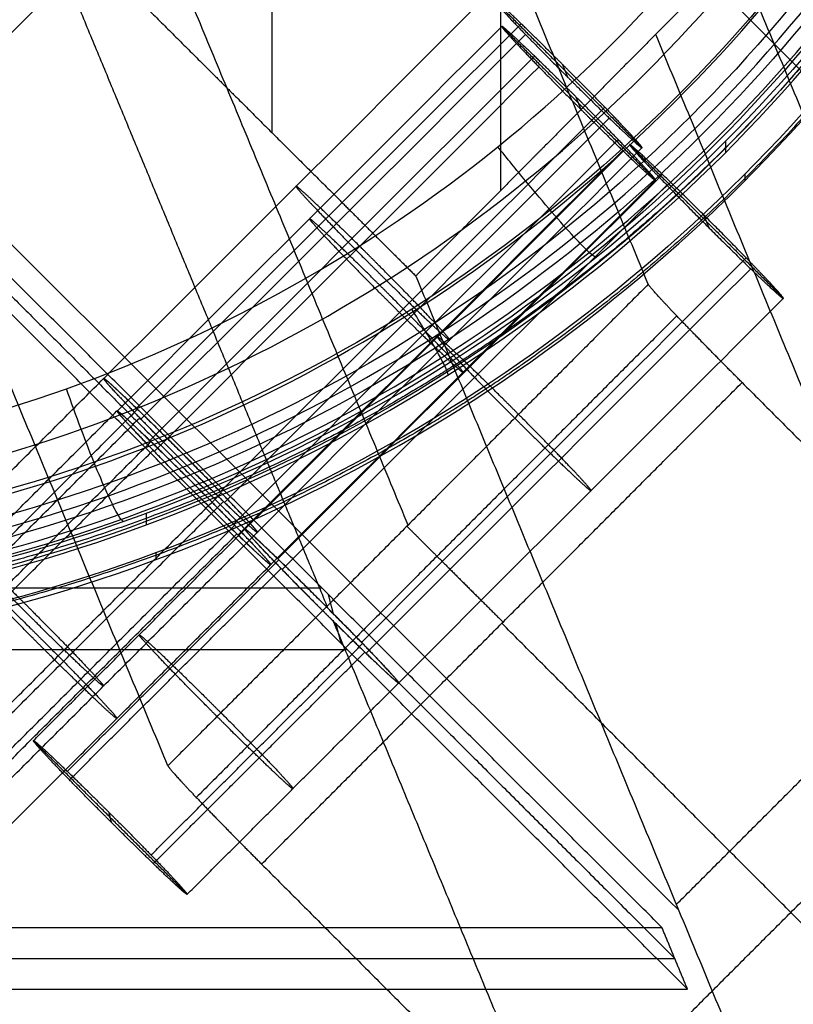
# Model space of a CAD drawing. Units: millimetres. Extents: x -245 to 4438, y -153 to 506.
# Drawn here: x 2707 to 2735, y -25 to 11 of the extents above; entities that cross this region are included whole.
import ezdxf

# ---------------------------------------------------------------- set-up
doc = ezdxf.new("R2010")
doc.units = ezdxf.units.MM
doc.header["$MEASUREMENT"] = 0
doc.layers.add('Výchozí', color=7, linetype='Continuous')

msp = doc.modelspace()

# ---------------------------------------------------------------- linework, layer by layer
at = {"layer": 'Výchozí', "color": 255}
for points, degree, knots in [([(2690.414, -5.792, 26.137), (2696.465, -5.775, 26.623), (2702.597, -4.707, 27.108), (2708.301, -2.677, 27.548), (2714.008, -0.646, 27.988), (2719.444, 2.403, 28.394), (2724.16, 6.216, 28.722), (2728.877, 10.031, 29.049), (2733.003, 14.717, 29.306), (2736.194, 19.886, 29.457), (2739.375, 25.038, 29.607), (2741.714, 30.812, 29.656), (2743.015, 36.728, 29.589), (2743.845, 40.503, 29.546), (2744.278, 44.488, 29.454), (2744.278, 48.352, 29.319)], 3, [0, 0, 0, 0, 0.01821071, 0.01821071, 0.01821071, 0.03643084, 0.03643084, 0.03643084, 0.05465821, 0.05465821, 0.05465821, 0.07282993, 0.07282993, 0.07282993, 0.08442641, 0.08442641, 0.08442641, 0.08442641]), ([(2690.434, -7.345, 25.947), (2696.657, -7.336, 26.444), (2702.967, -6.247, 26.942), (2708.842, -4.168, 27.393), (2714.717, -2.088, 27.845), (2720.318, 1.039, 28.263), (2725.182, 4.96, 28.6), (2730.044, 8.878, 28.937), (2734.301, 13.698, 29.202), (2737.597, 19.02, 29.359), (2740.879, 24.323, 29.514), (2743.296, 30.271, 29.565), (2744.64, 36.369, 29.496), (2745.498, 40.259, 29.452), (2745.945, 44.366, 29.357), (2745.945, 48.348, 29.218)], 3, [0, 0, 0, 0, 0.01825539, 0.01825539, 0.01825539, 0.03651098, 0.03651098, 0.03651098, 0.05475934, 0.05475934, 0.05475934, 0.07293871, 0.07293871, 0.07293871, 0.08453588, 0.08453588, 0.08453588, 0.08453588]), ([(2690.491, -8.763, 25.288), (2696.873, -8.76, 25.79), (2703.345, -7.651, 26.293), (2709.373, -5.525, 26.749), (2715.402, -3.399, 27.205), (2721.152, -0.199, 27.627), (2726.147, 3.817, 27.966), (2731.141, 7.832, 28.306), (2735.516, 12.771, 28.573), (2738.903, 18.23, 28.729), (2742.277, 23.669, 28.884), (2744.762, 29.772, 28.934), (2746.144, 36.03, 28.861), (2747.026, 40.022, 28.815), (2747.487, 44.238, 28.717), (2747.487, 48.326, 28.575)], 3, [0, 0, 0, 0, 0.01825539, 0.01825539, 0.01825539, 0.03651098, 0.03651098, 0.03651098, 0.05475934, 0.05475934, 0.05475934, 0.07293871, 0.07293871, 0.07293871, 0.08453588, 0.08453588, 0.08453588, 0.08453588]), ([(2690.579, -9.907, 24.225), (2697.089, -9.905, 24.726), (2703.691, -8.776, 25.227), (2709.841, -6.61, 25.68), (2715.991, -4.445, 26.133), (2721.858, -1.183, 26.552), (2726.955, 2.91, 26.888), (2732.049, 7.001, 27.223), (2736.513, 12.037, 27.485), (2739.97, 17.602, 27.637), (2743.413, 23.146, 27.788), (2745.949, 29.369, 27.832), (2747.36, 35.75, 27.755), (2748.26, 39.82, 27.706), (2748.73, 44.119, 27.605), (2748.73, 48.287, 27.459)], 3, [0, 0, 0, 0, 0.01825539, 0.01825539, 0.01825539, 0.03651098, 0.03651098, 0.03651098, 0.05475934, 0.05475934, 0.05475934, 0.07293871, 0.07293871, 0.07293871, 0.08453588, 0.08453588, 0.08453588, 0.08453588]), ([(2690.691, -10.665, 22.861), (2697.285, -10.659, 23.357), (2703.971, -9.511, 23.85), (2710.198, -7.314, 24.295), (2716.424, -5.118, 24.741), (2722.362, -1.812, 25.15), (2727.518, 2.333, 25.477), (2732.672, 6.477, 25.804), (2737.187, 11.573, 26.058), (2740.681, 17.204, 26.201), (2744.162, 22.813, 26.344), (2746.726, 29.106, 26.382), (2748.151, 35.559, 26.3), (2749.061, 39.675, 26.248), (2749.535, 44.022, 26.144), (2749.535, 48.236, 25.997)], 3, [0, 0, 0, 0, 0.01825539, 0.01825539, 0.01825539, 0.03651098, 0.03651098, 0.03651098, 0.05475934, 0.05475934, 0.05475934, 0.07293871, 0.07293871, 0.07293871, 0.08453588, 0.08453588, 0.08453588, 0.08453588]), ([(2749.815, 48.178, 24.351), (2749.815, 43.921, 24.5), (2749.348, 39.638, 24.603), (2748.431, 35.479, 24.658), (2746.994, 28.96, 24.745), (2744.473, 22.754, 24.714), (2740.96, 17.079, 24.579), (2737.434, 11.384, 24.442), (2732.987, 6.349, 24.203), (2727.778, 2.148, 23.884), (2722.567, -2.054, 23.565), (2716.709, -5.329, 23.174), (2710.407, -7.564, 22.735), (2704.105, -9.8, 22.297), (2697.498, -10.946, 21.822), (2690.815, -10.963, 21.33)], 3, [0, 0, 0, 0, 0.0127783, 0.0127783, 0.0127783, 0.03280663, 0.03280663, 0.03280663, 0.05290651, 0.05290651, 0.05290651, 0.07301089, 0.07301089, 0.07301089, 0.09311454, 0.09311454, 0.09311454, 0.09311454]), ([(2749.815, 47.879, 15.796), (2749.815, 43.711, 15.941), (2749.446, 39.544, 16.087), (2748.709, 35.419, 16.231), (2746.27, 26.446, 16.544), (2742.123, 18.103, 16.835), (2739.353, 13.779, 16.986), (2732.923, 5.796, 17.265), (2724.936, -0.63, 17.49), (2720.609, -3.398, 17.586), (2712.261, -7.542, 17.731), (2703.283, -9.98, 17.816), (2699.155, -10.716, 17.842), (2694.985, -11.085, 17.855), (2690.815, -11.085, 17.855)], 5, [1.570796, 1.570796, 1.570796, 1.570796, 1.570796, 1.570796, 1.924226, 1.924226, 1.924226, 2.356194, 2.356194, 2.356194, 2.788163, 2.788163, 2.788163, 3.141593, 3.141593, 3.141593, 3.141593, 3.141593, 3.141593]), ([(2690.815, -11.383, 9.299), (2695.245, -11.372, 9.635), (2699.703, -10.854, 9.969), (2704.02, -9.851, 10.287), (2710.509, -8.343, 10.766), (2716.685, -5.755, 11.211), (2722.317, -2.184, 11.594), (2727.92, 1.37, 11.976), (2732.879, 5.831, 12.289), (2737.006, 11.036, 12.507), (2741.121, 16.225, 12.725), (2744.333, 22.058, 12.844), (2746.516, 28.314, 12.847), (2748.7, 34.573, 12.85), (2749.815, 41.14, 12.736), (2749.815, 47.764, 12.504)], 3, [0, 0, 0, 0, 0.01333033, 0.01333033, 0.01333033, 0.0333694, 0.0333694, 0.0333694, 0.05330629, 0.05330629, 0.05330629, 0.07318682, 0.07318682, 0.07318682, 0.0930732, 0.0930732, 0.0930732, 0.0930732]), ([(2750.815, 47.674, 9.925), (2750.815, 40.991, 10.159), (2749.664, 34.211, 10.268), (2747.461, 27.896, 10.249), (2745.259, 21.583, 10.23), (2741.943, 15.561, 10.084), (2737.792, 10.324, 9.837), (2733.629, 5.072, 9.589), (2728.509, 0.464, 9.233), (2722.857, -3.123, 8.816), (2717.175, -6.729, 8.396), (2710.797, -9.403, 7.903), (2704.249, -10.926, 7.39), (2699.892, -11.94, 7.048), (2695.287, -12.475, 6.683), (2690.815, -12.488, 6.326)], 3, [0, 0, 0, 0, 0.02006286, 0.02006286, 0.02006286, 0.04012176, 0.04012176, 0.04012176, 0.06024266, 0.06024266, 0.06024266, 0.08047127, 0.08047127, 0.08047127, 0.0939315, 0.0939315, 0.0939315, 0.0939315]), ([(2750.815, 47.452, 3.57), (2750.815, 43.214, 3.718), (2750.44, 38.975, 3.866), (2749.69, 34.781, 4.012), (2747.209, 25.656, 4.331), (2742.993, 17.171, 4.627), (2740.176, 12.774, 4.781), (2733.637, 4.656, 5.064), (2725.514, -1.879, 5.293), (2721.114, -4.694, 5.391), (2712.624, -8.908, 5.538), (2703.494, -11.387, 5.625), (2699.297, -12.136, 5.651), (2695.056, -12.511, 5.664), (2690.815, -12.511, 5.664)], 5, [1.570796, 1.570796, 1.570796, 1.570796, 1.570796, 1.570796, 1.924226, 1.924226, 1.924226, 2.356194, 2.356194, 2.356194, 2.788163, 2.788163, 2.788163, 3.141593, 3.141593, 3.141593, 3.141593, 3.141593, 3.141593]), ([(2690.815, -12.733, -0.691), (2697.554, -12.714, -0.156), (2704.384, -11.527, 0.382), (2710.739, -9.272, 0.872), (2717.093, -7.016, 1.362), (2723.149, -3.63, 1.818), (2728.403, 0.609, 2.188), (2733.656, 4.847, 2.557), (2738.253, 10.053, 2.849), (2741.809, 15.798, 3.023), (2745.352, 21.522, 3.196), (2747.958, 27.939, 3.256), (2749.408, 34.514, 3.184), (2750.332, 38.708, 3.139), (2750.815, 43.136, 3.037), (2750.815, 47.429, 2.887)], 3, [0, 0, 0, 0, 0.02028284, 0.02028284, 0.02028284, 0.04056567, 0.04056567, 0.04056567, 0.06084357, 0.06084357, 0.06084357, 0.08104539, 0.08104539, 0.08104539, 0.09393013, 0.09393013, 0.09393013, 0.09393013]), ([(2749.687, 47.734, 11.64), (2749.687, 41.186, 11.868), (2748.561, 34.543, 11.982), (2746.405, 28.355, 11.976), (2744.249, 22.169, 11.97), (2741.002, 16.265, 11.845), (2736.937, 11.131, 11.624), (2732.859, 5.981, 11.402), (2727.844, 1.461, 11.078), (2722.304, -2.06, 10.694), (2716.736, -5.599, 10.308), (2710.484, -8.227, 9.85), (2704.062, -9.726, 9.369), (2699.79, -10.724, 9.05), (2695.275, -11.253, 8.707), (2690.888, -11.269, 8.371)], 3, [0, 0, 0, 0, 0.01872765, 0.01872765, 0.01872765, 0.03745174, 0.03745174, 0.03745174, 0.05623144, 0.05623144, 0.05623144, 0.07510883, 0.07510883, 0.07510883, 0.08766634, 0.08766634, 0.08766634, 0.08766634]), ([(2749.315, 47.707, 10.848), (2749.315, 41.209, 11.075), (2748.199, 34.618, 11.186), (2746.06, 28.478, 11.177), (2743.921, 22.339, 11.167), (2740.7, 16.48, 11.038), (2736.667, 11.383, 10.812), (2732.621, 6.27, 10.586), (2727.644, 1.782, 10.257), (2722.146, -1.716, 9.868), (2716.619, -5.231, 9.477), (2710.413, -7.843, 9.015), (2704.037, -9.334, 8.53), (2699.795, -10.327, 8.207), (2695.312, -10.854, 7.861), (2690.955, -10.872, 7.523)], 3, [0, 0, 0, 0, 0.01872765, 0.01872765, 0.01872765, 0.03745174, 0.03745174, 0.03745174, 0.05623144, 0.05623144, 0.05623144, 0.07510883, 0.07510883, 0.07510883, 0.08766634, 0.08766634, 0.08766634, 0.08766634]), ([(2748.731, 47.684, 10.198), (2748.731, 41.259, 10.422), (2747.627, 34.742, 10.53), (2745.511, 28.671, 10.518), (2743.395, 22.601, 10.506), (2740.209, 16.808, 10.373), (2736.219, 11.768, 10.145), (2732.217, 6.714, 9.916), (2727.294, 2.276, 9.584), (2721.856, -1.181, 9.193), (2716.39, -4.657, 8.799), (2710.252, -7.238, 8.335), (2703.945, -8.713, 7.848), (2699.751, -9.693, 7.524), (2695.316, -10.214, 7.178), (2691.008, -10.232, 6.838)], 3, [0, 0, 0, 0, 0.01872765, 0.01872765, 0.01872765, 0.03745174, 0.03745174, 0.03745174, 0.05623144, 0.05623144, 0.05623144, 0.07510883, 0.07510883, 0.07510883, 0.08766634, 0.08766634, 0.08766634, 0.08766634]), ([(2747.984, 47.668, 9.744), (2747.984, 41.332, 9.965), (2746.894, 34.905, 10.07), (2744.805, 28.918, 10.056), (2742.716, 22.933, 10.042), (2739.571, 17.221, 9.909), (2735.633, 12.254, 9.68), (2731.684, 7.272, 9.451), (2726.826, 2.899, 9.12), (2721.462, -0.506, 8.729), (2716.069, -3.93, 8.337), (2710.015, -6.471, 7.874), (2703.797, -7.92, 7.389), (2699.661, -8.885, 7.067), (2695.289, -9.396, 6.722), (2691.042, -9.411, 6.384)], 3, [0, 0, 0, 0, 0.01872765, 0.01872765, 0.01872765, 0.03745174, 0.03745174, 0.03745174, 0.05623144, 0.05623144, 0.05623144, 0.07510883, 0.07510883, 0.07510883, 0.08766634, 0.08766634, 0.08766634, 0.08766634]), ([(2747.138, 47.66, 9.524), (2747.138, 41.421, 9.742), (2746.062, 35.092, 9.845), (2744.002, 29.199, 9.831), (2741.943, 23.305, 9.817), (2738.842, 17.683, 9.685), (2734.962, 12.797, 9.46), (2731.068, 7.894, 9.233), (2726.281, 3.593, 8.906), (2720.999, 0.247, 8.521), (2715.687, -3.118, 8.133), (2709.725, -5.613, 7.676), (2703.606, -7.034, 7.198), (2699.534, -7.979, 6.88), (2695.232, -8.478, 6.539), (2691.053, -8.49, 6.206)], 3, [0, 0, 0, 0, 0.01872844, 0.01872844, 0.01872844, 0.03745898, 0.03745898, 0.03745898, 0.05625395, 0.05625395, 0.05625395, 0.07515485, 0.07515485, 0.07515485, 0.08773075, 0.08773075, 0.08773075, 0.08773075]), ([(2692.904, 29.603, -2.003), (2693.846, 28.664, -1.894), (2694.788, 27.725, -1.785), (2695.73, 26.787, -1.675), (2697.613, 24.91, -1.454), (2699.497, 23.033, -1.231), (2700.438, 22.095, -1.119), (2702.321, 20.218, -0.894), (2704.204, 18.342, -0.667), (2705.146, 17.404, -0.553), (2707.029, 15.528, -0.323), (2708.911, 13.652, -0.092), (2709.853, 12.715, 0.025), (2711.735, 10.839, 0.259), (2713.617, 8.964, 0.495), (2714.558, 8.027, 0.613), (2716.44, 6.152, 0.852), (2718.322, 4.277, 1.092), (2719.263, 3.34, 1.213), (2720.204, 2.403, 1.334), (2721.144, 1.466, 1.456)], 5, [4.79273924, 4.79273924, 4.79273924, 4.79273924, 4.79273924, 4.79273924, 4.7950934, 4.7950934, 4.7950934, 4.79744757, 4.79744757, 4.79744757, 4.79980174, 4.79980174, 4.79980174, 4.8021559, 4.8021559, 4.8021559, 4.80451007, 4.80451007, 4.80451007, 4.80686423, 4.80686423, 4.80686423, 4.80686423, 4.80686423, 4.80686423]), ([(2738.779, 19.237, 2.586), (2738.191, 18.645, 2.546), (2737.604, 18.052, 2.506), (2737.016, 17.46, 2.466), (2735.841, 16.275, 2.387), (2734.666, 15.09, 2.309), (2734.078, 14.498, 2.27), (2732.902, 13.313, 2.192), (2731.727, 12.129, 2.116), (2731.139, 11.536, 2.077), (2729.964, 10.352, 2.002), (2728.788, 9.167, 1.927), (2728.2, 8.574, 1.89), (2727.024, 7.39, 1.816), (2725.848, 6.205, 1.742), (2725.261, 5.613, 1.706), (2724.085, 4.428, 1.634), (2722.909, 3.243, 1.562), (2722.321, 2.651, 1.527), (2721.732, 2.058, 1.491), (2721.144, 1.466, 1.456)], 5, [4.658429413, 4.658429413, 4.658429413, 4.658429413, 4.658429413, 4.658429413, 4.659901021, 4.659901021, 4.659901021, 4.661372629, 4.661372629, 4.661372629, 4.662844237, 4.662844237, 4.662844237, 4.664315845, 4.664315845, 4.664315845, 4.665787453, 4.665787453, 4.665787453, 4.667259062, 4.667259062, 4.667259062, 4.667259062, 4.667259062, 4.667259062]), ([(2729.463, 6.186, -435.484), (2729.443, 6.233, -434.69), (2729.283, 6.42, -433.907), (2728.985, 6.743, -433.202), (2728.1, 7.671, -431.984), (2726.879, 8.908, -431.565), (2726.189, 9.596, -431.624), (2724.994, 10.771, -432.245), (2724.172, 11.545, -433.608), (2723.91, 11.781, -434.36), (2723.79, 11.873, -435.166), (2723.809, 11.826, -435.96)], 5, [0, 0, 0, 0, 0, 0, 0.994838, 0.994838, 0.994838, 2.146755, 2.146755, 2.146755, 3.141593, 3.141593, 3.141593, 3.141593, 3.141593, 3.141593]), ([(2723.809, 11.826, -435.96), (2723.829, 11.779, -436.755), (2723.988, 11.592, -437.537), (2724.286, 11.269, -438.242), (2725.172, 10.34, -439.461), (2726.393, 9.104, -439.879), (2727.083, 8.415, -439.821), (2728.278, 7.241, -439.199), (2729.1, 6.466, -437.836), (2729.362, 6.23, -437.084), (2729.482, 6.138, -436.278), (2729.463, 6.186, -435.484)], 5, [3.141593, 3.141593, 3.141593, 3.141593, 3.141593, 3.141593, 4.13643, 4.13643, 4.13643, 5.288348, 5.288348, 5.288348, 6.283185, 6.283185, 6.283185, 6.283185, 6.283185, 6.283185]), ([(2729.956, 4.995, -455.445), (2729.936, 5.045, -454.609), (2729.76, 5.249, -453.786), (2729.431, 5.604, -453.053), (2728.53, 6.545, -451.912), (2727.339, 7.75, -451.554), (2726.718, 8.369, -451.606), (2725.549, 9.52, -452.163), (2724.708, 10.316, -453.451), (2724.416, 10.58, -454.237), (2724.282, 10.685, -455.086), (2724.303, 10.635, -455.922)], 5, [0, 0, 0, 0, 0, 0, 1.047198, 1.047198, 1.047198, 2.094395, 2.094395, 2.094395, 3.141593, 3.141593, 3.141593, 3.141593, 3.141593, 3.141593]), ([(2724.303, 10.635, -455.922), (2724.322, 10.588, -456.716), (2724.482, 10.401, -457.498), (2724.78, 10.078, -458.203), (2725.666, 9.149, -459.422), (2726.886, 7.913, -459.84), (2727.577, 7.224, -459.782), (2728.772, 6.05, -459.16), (2729.594, 5.275, -457.798), (2729.856, 5.039, -457.046), (2729.976, 4.947, -456.24), (2729.956, 4.995, -455.445)], 5, [3.141593, 3.141593, 3.141593, 3.141593, 3.141593, 3.141593, 4.13643, 4.13643, 4.13643, 5.288348, 5.288348, 5.288348, 6.283185, 6.283185, 6.283185, 6.283185, 6.283185, 6.283185]), ([(2727.778, 2.148, 23.884), (2727.746, 2.141, 24.427), (2727.658, 2.204, 24.968), (2727.518, 2.333, 25.477), (2727.378, 2.462, 25.987), (2727.187, 2.658, 26.465), (2726.955, 2.91, 26.888), (2726.722, 3.162, 27.31), (2726.448, 3.469, 27.676), (2726.147, 3.817, 27.966), (2725.847, 4.165, 28.257), (2725.519, 4.553, 28.472), (2725.182, 4.96, 28.6), (2724.845, 5.367, 28.728), (2724.498, 5.793, 28.77), (2724.16, 6.216, 28.722)], 3, [0.0000018, 0.0000018, 0.0000018, 0.0000018, 0.2, 0.2, 0.2, 0.4, 0.4, 0.4, 0.6, 0.6, 0.6, 0.8, 0.8, 0.8, 1, 1, 1, 1]), ([(2734.659, 0.648, -445.17), (2734.628, 0.723, -443.916), (2734.25, 1.144, -442.689), (2733.522, 1.904, -441.758), (2731.722, 3.735, -440.925), (2729.969, 5.449, -442.057), (2729.291, 6.091, -443.107), (2728.975, 6.362, -444.392), (2729.006, 6.288, -445.646)], 5, [0, 0, 0, 0, 0, 0, 1.570796, 1.570796, 1.570796, 3.141593, 3.141593, 3.141593, 3.141593, 3.141593, 3.141593]), ([(2729.006, 6.288, -445.646), (2729.037, 6.213, -446.9), (2729.415, 5.792, -448.127), (2730.143, 5.031, -449.058), (2731.943, 3.2, -449.891), (2733.695, 1.487, -448.759), (2734.374, 0.844, -447.709), (2734.69, 0.573, -446.423), (2734.659, 0.648, -445.17)], 5, [3.141593, 3.141593, 3.141593, 3.141593, 3.141593, 3.141593, 4.712389, 4.712389, 4.712389, 6.283185, 6.283185, 6.283185, 6.283185, 6.283185, 6.283185]), ([(2722.392, -0.881, -435.237), (2722.372, -0.834, -434.443), (2722.212, -0.647, -433.661), (2721.914, -0.324, -432.956), (2721.029, 0.605, -431.737), (2719.808, 1.841, -431.319), (2719.118, 2.53, -431.377), (2717.922, 3.704, -431.999), (2717.101, 4.478, -433.361), (2716.839, 4.714, -434.113), (2716.718, 4.807, -434.919), (2716.738, 4.759, -435.714)], 5, [0, 0, 0, 0, 0, 0, 0.994838, 0.994838, 0.994838, 2.146755, 2.146755, 2.146755, 3.141593, 3.141593, 3.141593, 3.141593, 3.141593, 3.141593]), ([(2716.738, 4.759, -435.714), (2716.758, 4.712, -436.508), (2716.917, 4.525, -437.29), (2717.215, 4.202, -437.995), (2718.101, 3.273, -439.214), (2719.322, 2.037, -439.632), (2720.012, 1.348, -439.574), (2721.207, 0.174, -438.952), (2722.029, -0.6, -437.59), (2722.291, -0.836, -436.837), (2722.411, -0.928, -436.031), (2722.392, -0.881, -435.237)], 5, [3.141593, 3.141593, 3.141593, 3.141593, 3.141593, 3.141593, 4.13643, 4.13643, 4.13643, 5.288348, 5.288348, 5.288348, 6.283185, 6.283185, 6.283185, 6.283185, 6.283185, 6.283185]), ([(2722.885, -2.072, -455.199), (2722.866, -2.025, -454.404), (2722.706, -1.838, -453.622), (2722.408, -1.515, -452.917), (2721.522, -0.586, -451.698), (2720.302, 0.65, -451.28), (2719.611, 1.339, -451.338), (2718.416, 2.513, -451.96), (2717.594, 3.287, -453.323), (2717.332, 3.523, -454.075), (2717.212, 3.616, -454.881), (2717.232, 3.568, -455.675)], 5, [0, 0, 0, 0, 0, 0, 0.994838, 0.994838, 0.994838, 2.146755, 2.146755, 2.146755, 3.141592, 3.141592, 3.141592, 3.141592, 3.141592, 3.141592]), ([(2717.232, 3.568, -455.675), (2717.251, 3.521, -456.469), (2717.411, 3.334, -457.252), (2717.709, 3.011, -457.957), (2718.594, 2.082, -459.175), (2719.815, 0.846, -459.593), (2720.506, 0.157, -459.535), (2721.701, -1.017, -458.914), (2722.523, -1.791, -457.551), (2722.785, -2.027, -456.799), (2722.905, -2.119, -455.993), (2722.885, -2.072, -455.199)], 5, [3.141593, 3.141593, 3.141593, 3.141593, 3.141593, 3.141593, 4.13643, 4.13643, 4.13643, 5.288348, 5.288348, 5.288348, 6.283185, 6.283185, 6.283185, 6.283185, 6.283185, 6.283185]), ([(2722.317, -2.184, 11.594), (2722.337, -2.181, 11.291), (2722.333, -2.139, 10.986), (2722.304, -2.06, 10.694), (2722.275, -1.981, 10.402), (2722.222, -1.864, 10.122), (2722.146, -1.716, 9.868), (2722.07, -1.567, 9.614), (2721.972, -1.386, 9.386), (2721.856, -1.181, 9.193), (2721.74, -0.977, 9), (2721.607, -0.748, 8.843), (2721.462, -0.506, 8.729), (2721.317, -0.265, 8.616), (2721.16, -0.01, 8.545), (2720.999, 0.247, 8.521)], 3, [0.0000002, 0.0000002, 0.0000002, 0.0000002, 0.2, 0.2, 0.2, 0.4, 0.4, 0.4, 0.6, 0.6, 0.6, 0.8, 0.8, 0.8, 0.9999998, 0.9999998, 0.9999998, 0.9999998]), ([(2727.588, -6.419, -444.923), (2727.568, -6.372, -444.129), (2727.409, -6.185, -443.346), (2727.111, -5.862, -442.641), (2726.225, -4.933, -441.423), (2725.004, -3.697, -441.005), (2724.314, -3.008, -441.063), (2723.119, -1.834, -441.684), (2722.297, -1.059, -443.047), (2722.035, -0.824, -443.799), (2721.915, -0.731, -444.605), (2721.935, -0.779, -445.399)], 5, [0, 0, 0, 0, 0, 0, 0.994838, 0.994838, 0.994838, 2.146755, 2.146755, 2.146755, 3.141593, 3.141593, 3.141593, 3.141593, 3.141593, 3.141593]), ([(2721.935, -0.779, -445.399), (2721.954, -0.826, -446.194), (2722.114, -1.013, -446.976), (2722.412, -1.336, -447.681), (2723.297, -2.265, -448.9), (2724.518, -3.501, -449.318), (2725.209, -4.19, -449.26), (2726.404, -5.364, -448.638), (2727.226, -6.138, -447.275), (2727.488, -6.374, -446.523), (2727.608, -6.466, -445.717), (2727.588, -6.419, -444.923)], 5, [3.141593, 3.141593, 3.141593, 3.141593, 3.141593, 3.141593, 4.13643, 4.13643, 4.13643, 5.288348, 5.288348, 5.288348, 6.283185, 6.283185, 6.283185, 6.283185, 6.283185, 6.283185]), ([(2709.666, -2.304, -435.397), (2709.651, -2.245, -434.142), (2709.982, -2.532, -432.864), (2710.673, -3.187, -431.831), (2712.438, -4.916, -430.742), (2714.228, -6.737, -431.619), (2714.943, -7.486, -432.569), (2715.306, -7.892, -433.805), (2715.322, -7.952, -435.06)], 5, [0, 0, 0, 0, 0, 0, 1.570796, 1.570796, 1.570796, 3.141593, 3.141593, 3.141593, 3.141593, 3.141593, 3.141593]), ([(2715.32, -7.948, -434.99), (2715.301, -7.9, -434.196), (2715.141, -7.714, -433.414), (2714.843, -7.391, -432.709), (2713.958, -6.462, -431.49), (2712.737, -5.226, -431.072), (2712.047, -4.537, -431.13), (2710.851, -3.363, -431.752), (2710.03, -2.588, -433.114), (2709.768, -2.352, -433.866), (2709.647, -2.26, -434.673), (2709.667, -2.308, -435.467)], 5, [-3.141593, -3.141593, -3.141593, -3.141593, -3.141593, -3.141593, -2.146755, -2.146755, -2.146755, -0.994838, -0.994838, -0.994838, 0, 0, 0, 0, 0, 0]), ([(2715.322, -7.952, -435.06), (2715.337, -8.011, -436.315), (2715.005, -7.724, -437.593), (2714.314, -7.068, -438.626), (2712.549, -5.34, -439.715), (2710.76, -3.519, -438.838), (2710.044, -2.77, -437.888), (2709.682, -2.364, -436.652), (2709.666, -2.304, -435.397)], 5, [3.141593, 3.141593, 3.141593, 3.141593, 3.141593, 3.141593, 4.712389, 4.712389, 4.712389, 6.283185, 6.283185, 6.283185, 6.283185, 6.283185, 6.283185]), ([(2709.667, -2.308, -435.467), (2709.687, -2.355, -436.261), (2709.846, -2.542, -437.043), (2710.144, -2.865, -437.748), (2711.03, -3.793, -438.967), (2712.251, -5.03, -439.385), (2712.941, -5.718, -439.327), (2714.136, -6.893, -438.705), (2714.958, -7.667, -437.343), (2715.22, -7.903, -436.591), (2715.34, -7.995, -435.785), (2715.32, -7.948, -434.99)], 5, [-6.283185, -6.283185, -6.283185, -6.283185, -6.283185, -6.283185, -5.288348, -5.288348, -5.288348, -4.13643, -4.13643, -4.13643, -3.141593, -3.141593, -3.141593, -3.141593, -3.141593, -3.141593]), ([(2710.407, -7.564, 22.735), (2710.364, -7.561, 23.267), (2710.293, -7.476, 23.796), (2710.198, -7.314, 24.295), (2710.102, -7.152, 24.794), (2709.981, -6.914, 25.264), (2709.841, -6.61, 25.68), (2709.701, -6.307, 26.096), (2709.543, -5.939, 26.458), (2709.373, -5.525, 26.749), (2709.204, -5.111, 27.039), (2709.024, -4.651, 27.258), (2708.842, -4.168, 27.393), (2708.66, -3.685, 27.529), (2708.477, -3.18, 27.581), (2708.301, -2.677, 27.548)], 3, [0.0000005, 0.0000005, 0.0000005, 0.0000005, 0.2, 0.2, 0.2, 0.4, 0.4, 0.4, 0.6, 0.6, 0.6, 0.8, 0.8, 0.8, 0.9999999, 0.9999999, 0.9999999, 0.9999999]), ([(2715.814, -9.139, -454.952), (2715.793, -9.089, -454.116), (2715.618, -8.885, -453.293), (2715.289, -8.529, -452.56), (2714.388, -7.588, -451.418), (2713.196, -6.384, -451.06), (2712.575, -5.764, -451.113), (2711.406, -4.614, -451.669), (2710.566, -3.818, -452.958), (2710.274, -3.553, -453.743), (2710.14, -3.449, -454.592), (2710.161, -3.499, -455.428)], 5, [0, 0, 0, 0, 0, 0, 1.047198, 1.047198, 1.047198, 2.094395, 2.094395, 2.094395, 3.141593, 3.141593, 3.141593, 3.141593, 3.141593, 3.141593]), ([(2710.159, -3.495, -455.359), (2710.149, -3.455, -454.522), (2710.294, -3.57, -453.676), (2710.595, -3.845, -452.897), (2711.451, -4.657, -451.629), (2712.626, -5.814, -451.101), (2713.247, -6.435, -451.064), (2714.434, -7.635, -451.452), (2715.32, -8.563, -452.616), (2715.64, -8.909, -453.357), (2715.805, -9.103, -454.185), (2715.815, -9.143, -455.022)], 5, [0, 0, 0, 0, 0, 0, 1.047198, 1.047198, 1.047198, 2.094395, 2.094395, 2.094395, 3.141593, 3.141593, 3.141593, 3.141593, 3.141593, 3.141593]), ([(2715.815, -9.143, -455.022), (2715.825, -9.18, -455.816), (2715.695, -9.078, -456.62), (2715.424, -8.833, -457.366), (2714.586, -8.041, -458.708), (2713.384, -6.859, -459.301), (2712.693, -6.169, -459.342), (2711.478, -4.938, -458.893), (2710.608, -4.024, -457.653), (2710.319, -3.71, -456.94), (2710.169, -3.532, -456.153), (2710.159, -3.495, -455.358)], 5, [-6.283185, -6.283185, -6.283185, -6.283185, -6.283185, -6.283185, -5.288348, -5.288348, -5.288348, -4.13643, -4.13643, -4.13643, -3.141593, -3.141593, -3.141593, -3.141593, -3.141593, -3.141593]), ([(2710.161, -3.499, -455.428), (2710.18, -3.546, -456.222), (2710.34, -3.733, -457.005), (2710.638, -4.056, -457.71), (2711.523, -4.984, -458.929), (2712.744, -6.221, -459.347), (2713.435, -6.909, -459.289), (2714.63, -8.084, -458.667), (2715.452, -8.858, -457.304), (2715.714, -9.094, -456.552), (2715.834, -9.186, -455.746), (2715.814, -9.139, -454.952)], 5, [-6.283185, -6.283185, -6.283185, -6.283185, -6.283185, -6.283185, -5.288348, -5.288348, -5.288348, -4.13643, -4.13643, -4.13643, -3.141593, -3.141593, -3.141593, -3.141593, -3.141593, -3.141593]), ([(2704.009, -7.957, -435.2), (2703.999, -7.92, -434.405), (2704.129, -8.022, -433.601), (2704.4, -8.267, -432.856), (2705.238, -9.059, -431.513), (2706.441, -10.241, -430.92), (2707.131, -10.931, -430.879), (2708.346, -12.162, -431.328), (2709.216, -13.076, -432.569), (2709.505, -13.39, -433.281), (2709.655, -13.567, -434.068), (2709.665, -13.605, -434.863)], 5, [0, 0, 0, 0, 0, 0, 0.994838, 0.994838, 0.994838, 2.146755, 2.146755, 2.146755, 3.141593, 3.141593, 3.141593, 3.141593, 3.141593, 3.141593]), ([(2709.665, -13.605, -434.863), (2709.675, -13.643, -435.658), (2709.545, -13.54, -436.461), (2709.274, -13.295, -437.207), (2708.435, -12.504, -438.549), (2707.233, -11.321, -439.142), (2706.543, -10.632, -439.183), (2705.328, -9.4, -438.735), (2704.458, -8.486, -437.494), (2704.168, -8.172, -436.781), (2704.019, -7.995, -435.995), (2704.009, -7.957, -435.2)], 5, [3.141593, 3.141593, 3.141593, 3.141593, 3.141593, 3.141593, 4.13643, 4.13643, 4.13643, 5.288348, 5.288348, 5.288348, 6.283185, 6.283185, 6.283185, 6.283185, 6.283185, 6.283185]), ([(2720.517, -13.486, -444.676), (2720.486, -13.411, -443.423), (2720.108, -12.99, -442.196), (2719.38, -12.229, -441.264), (2717.579, -10.398, -440.431), (2715.827, -8.685, -441.564), (2715.149, -8.042, -442.614), (2714.833, -7.771, -443.899), (2714.864, -7.846, -445.153)], 5, [0, 0, 0, 0, 0, 0, 1.570796, 1.570796, 1.570796, 3.141593, 3.141593, 3.141593, 3.141593, 3.141593, 3.141593]), ([(2714.862, -7.842, -445.083), (2714.852, -7.802, -444.246), (2714.997, -7.917, -443.4), (2715.298, -8.192, -442.622), (2716.154, -9.004, -441.354), (2717.329, -10.161, -440.826), (2717.95, -10.782, -440.789), (2719.137, -11.982, -441.176), (2720.023, -12.91, -442.34), (2720.343, -13.256, -443.082), (2720.508, -13.45, -443.909), (2720.518, -13.49, -444.746)], 5, [0, 0, 0, 0, 0, 0, 1.047198, 1.047198, 1.047198, 2.094395, 2.094395, 2.094395, 3.141593, 3.141593, 3.141593, 3.141593, 3.141593, 3.141593]), ([(2720.518, -13.49, -444.746), (2720.528, -13.527, -445.541), (2720.398, -13.425, -446.344), (2720.127, -13.18, -447.09), (2719.289, -12.388, -448.433), (2718.087, -11.206, -449.025), (2717.396, -10.516, -449.066), (2716.181, -9.285, -448.618), (2715.311, -8.371, -447.377), (2715.022, -8.057, -446.664), (2714.872, -7.879, -445.878), (2714.862, -7.842, -445.083)], 5, [-6.283185, -6.283185, -6.283185, -6.283185, -6.283185, -6.283185, -5.288348, -5.288348, -5.288348, -4.13643, -4.13643, -4.13643, -3.141593, -3.141593, -3.141593, -3.141593, -3.141593, -3.141593]), ([(2714.864, -7.846, -445.153), (2714.884, -7.896, -445.989), (2715.06, -8.1, -446.812), (2715.389, -8.455, -447.545), (2716.29, -9.396, -448.686), (2717.481, -10.601, -449.044), (2718.102, -11.22, -448.992), (2719.271, -12.371, -448.435), (2720.112, -13.167, -447.147), (2720.404, -13.431, -446.361), (2720.538, -13.536, -445.512), (2720.517, -13.486, -444.676)], 5, [3.141593, 3.141593, 3.141593, 3.141593, 3.141593, 3.141593, 4.18879, 4.18879, 4.18879, 5.235988, 5.235988, 5.235988, 6.283185, 6.283185, 6.283185, 6.283185, 6.283185, 6.283185]), ([(2720.816, -7.732, -775.371), (2720.848, -7.764, -776.125), (2720.981, -7.896, -776.871), (2721.213, -8.128, -777.572), (2721.853, -8.767, -778.816), (2722.77, -9.682, -779.645), (2723.28, -10.19, -779.93), (2723.815, -10.724, -780.073), (2724.35, -11.257, -780.073)], 5, [1.570796, 1.570796, 1.570796, 1.570796, 1.570796, 1.570796, 2.326406, 2.326406, 2.326406, 3.082017, 3.082017, 3.082017, 3.082017, 3.082017, 3.082017]), ([(2704.503, -9.148, -455.161), (2704.493, -9.111, -454.366), (2704.623, -9.213, -453.563), (2704.894, -9.458, -452.817), (2705.732, -10.25, -451.474), (2706.934, -11.432, -450.882), (2707.625, -12.122, -450.841), (2708.84, -13.353, -451.289), (2709.71, -14.267, -452.53), (2709.999, -14.581, -453.243), (2710.149, -14.758, -454.029), (2710.159, -14.796, -454.824)], 5, [0, 0, 0, 0, 0, 0, 0.994838, 0.994838, 0.994838, 2.146755, 2.146755, 2.146755, 3.141592, 3.141592, 3.141592, 3.141592, 3.141592, 3.141592]), ([(2710.159, -14.796, -454.824), (2710.168, -14.834, -455.619), (2710.038, -14.731, -456.422), (2709.767, -14.486, -457.168), (2708.929, -13.695, -458.511), (2707.727, -12.512, -459.103), (2707.036, -11.823, -459.144), (2705.821, -10.591, -458.696), (2704.951, -9.677, -457.455), (2704.662, -9.363, -456.743), (2704.512, -9.186, -455.956), (2704.503, -9.148, -455.161)], 5, [3.141593, 3.141593, 3.141593, 3.141593, 3.141593, 3.141593, 4.13643, 4.13643, 4.13643, 5.288348, 5.288348, 5.288348, 6.283185, 6.283185, 6.283185, 6.283185, 6.283185, 6.283185]), ([(2710.973, -11.729, -444.947), (2710.963, -11.691, -444.152), (2711.094, -11.793, -443.349), (2711.365, -12.038, -442.603), (2712.203, -12.83, -441.26), (2713.405, -14.012, -440.668), (2714.095, -14.702, -440.627), (2715.311, -15.933, -441.075), (2716.181, -16.847, -442.316), (2716.47, -17.161, -443.029), (2716.619, -17.339, -443.815), (2716.629, -17.376, -444.61)], 5, [0, 0, 0, 0, 0, 0, 0.994838, 0.994838, 0.994838, 2.146755, 2.146755, 2.146755, 3.141592, 3.141592, 3.141592, 3.141592, 3.141592, 3.141592]), ([(2716.629, -17.376, -444.61), (2716.639, -17.414, -445.405), (2716.509, -17.312, -446.208), (2716.238, -17.066, -446.954), (2715.4, -16.275, -448.297), (2714.198, -15.093, -448.889), (2713.507, -14.403, -448.93), (2712.292, -13.172, -448.482), (2711.422, -12.258, -447.241), (2711.133, -11.943, -446.529), (2710.983, -11.766, -445.742), (2710.973, -11.729, -444.947)], 5, [3.141593, 3.141593, 3.141593, 3.141593, 3.141593, 3.141593, 4.13643, 4.13643, 4.13643, 5.288348, 5.288348, 5.288348, 6.283185, 6.283185, 6.283185, 6.283185, 6.283185, 6.283185]), ([(2707.084, -15.615, -444.811), (2707.074, -15.576, -443.975), (2707.218, -15.691, -443.129), (2707.52, -15.965, -442.35), (2708.376, -16.777, -441.082), (2709.551, -17.935, -440.554), (2710.172, -18.555, -440.517), (2711.359, -19.756, -440.905), (2712.244, -20.683, -442.069), (2712.565, -21.029, -442.81), (2712.73, -21.223, -443.638), (2712.74, -21.263, -444.474)], 5, [0, 0, 0, 0, 0, 0, 1.047198, 1.047198, 1.047198, 2.094395, 2.094395, 2.094395, 3.141593, 3.141593, 3.141593, 3.141593, 3.141593, 3.141593]), ([(2712.74, -21.263, -444.474), (2712.75, -21.301, -445.269), (2712.62, -21.198, -446.073), (2712.349, -20.953, -446.819), (2711.511, -20.161, -448.161), (2710.308, -18.979, -448.754), (2709.618, -18.29, -448.795), (2708.403, -17.058, -448.346), (2707.533, -16.144, -447.105), (2707.244, -15.83, -446.393), (2707.094, -15.653, -445.606), (2707.084, -15.615, -444.811)], 5, [3.141593, 3.141593, 3.141593, 3.141593, 3.141593, 3.141593, 4.13643, 4.13643, 4.13643, 5.288348, 5.288348, 5.288348, 6.283185, 6.283185, 6.283185, 6.283185, 6.283185, 6.283185])]:
    msp.add_open_spline(points, degree=degree, knots=knots, dxfattribs=at)
for points, degree in [([(2729.691, 1.163, -775.371), (2720.118, 24.261, -388.247), (2710.545, 47.359, -1.123)], 2), ([(2715.854, 42.07, -0.456), (2715.854, 24.403, 0.161), (2715.854, 6.736, 0.778)], 2), ([(2720.86, -7.689, -775.371), (2711.893, 13.946, -412.77), (2702.926, 35.581, -50.169)], 2), ([(2724.263, 33.694, 0.629), (2724.263, 19.15, 1.137), (2724.263, 4.607, 1.645)], 2), ([(2743.97, -13.289, -780.073), (2734.317, 10.003, -389.696), (2724.663, 33.295, 0.682)], 2), ([(2712.029, -16.54, -775.371), (2702.466, 6.531, -388.687), (2692.904, 29.603, -2.003)], 2), ([(2702.448, 6.576, -387.938), (2711.287, 15.409, -388.247), (2720.126, 24.243, -388.555)], 2), ([(2720.185, 24.098, -390.972), (2734.319, 9.998, -389.781), (2748.452, -4.103, -388.59)], 2), ([(2717.921, -10.757, -440.922), (2712.473, 2.387, -220.623), (2707.025, 15.531, -0.323)], 2), ([(2723.809, 11.826, -435.96), (2716.738, 4.759, -435.714), (2709.667, -2.308, -435.467)], 2), ([(2723.809, 11.826, -435.96), (2726.636, 9.006, -435.722), (2729.463, 6.186, -435.484)], 2), ([(2724.303, 10.635, -455.922), (2717.232, 3.568, -455.675), (2710.161, -3.499, -455.428)], 2), ([(2725.014, 10.741, -432.504), (2717.943, 3.675, -432.257), (2710.871, -3.392, -432.011)], 2), ([(2724.303, 10.635, -455.922), (2727.13, 7.815, -455.684), (2729.956, 4.995, -455.445)], 2), ([(2725.179, 10.342, -439.2), (2718.108, 3.275, -438.953), (2711.037, -3.792, -438.706)], 2), ([(2749.171, -35.996, -774.775), (2739.567, -12.823, -386.387), (2729.962, 10.35, 2.002)], 2), ([(2725.507, 9.55, -452.466), (2718.436, 2.484, -452.219), (2711.365, -4.583, -451.972)], 2), ([(2725.673, 9.151, -459.161), (2718.602, 2.084, -458.914), (2711.531, -4.983, -458.667)], 2), ([(2726.735, 8.768, -439.714), (2726.636, 9.006, -435.722), (2726.537, 9.244, -431.73)], 2), ([(2727.228, 7.577, -459.675), (2727.13, 7.815, -455.684), (2727.031, 8.053, -451.692)], 2), ([(2728.093, 7.67, -432.245), (2721.022, 0.603, -431.998), (2713.951, -6.464, -431.751)], 2), ([(2728.258, 7.27, -438.94), (2721.187, 0.203, -438.693), (2714.116, -6.863, -438.447)], 2), ([(2702.537, 6.361, -391.537), (2716.67, -7.74, -390.346), (2730.804, -21.84, -389.155)], 2), ([(2728.586, 6.479, -452.206), (2721.515, -0.588, -451.959), (2714.444, -7.655, -451.713)], 2), ([(2729.006, 6.288, -445.646), (2721.935, -0.779, -445.399), (2714.864, -7.846, -445.153)], 2), ([(2729.463, 6.186, -435.484), (2722.392, -0.881, -435.237), (2715.32, -7.948, -434.99)], 2), ([(2729.006, 6.288, -445.646), (2731.832, 3.468, -445.408), (2734.659, 0.648, -445.17)], 2), ([(2732.534, 6.427, 24.165), (2732.534, 6.219, 18.209), (2732.534, 6.011, 12.254)], 2), ([(2728.752, 6.079, -458.902), (2721.681, -0.988, -458.655), (2714.61, -8.054, -458.408)], 2), ([(2730.21, 5.204, -442.19), (2723.139, -1.863, -441.943), (2716.068, -8.93, -441.696)], 2), ([(2733.241, 5.209, 9.549), (2733.241, 5.086, 6.034), (2733.241, 4.963, 2.518)], 2), ([(2729.956, 4.995, -455.445), (2722.885, -2.072, -455.199), (2715.814, -9.139, -454.952)], 2), ([(2730.376, 4.804, -448.885), (2723.305, -2.263, -448.639), (2716.234, -9.329, -448.392)], 2), ([(2731.931, 3.23, -449.4), (2731.832, 3.468, -445.408), (2731.734, 3.706, -441.416)], 2), ([(2730.193, -22.486, -425.172), (2717.697, -10.009, -425.917), (2705.2, 2.469, -426.661)], 2), ([(2733.289, 2.132, -441.931), (2726.218, -4.935, -441.684), (2719.147, -12.002, -441.437)], 2), ([(2733.455, 1.732, -448.626), (2726.384, -5.335, -448.379), (2719.313, -12.401, -448.132)], 2), ([(2721.144, 1.466, 1.456), (2730.742, -21.691, -386.66), (2740.34, -44.848, -774.775)], 2), ([(2705.669, 1.338, -445.628), (2710.266, -3.252, -445.354), (2714.862, -7.842, -445.08)], 2), ([(2729.691, 1.163, -775.371), (2720.86, -7.689, -775.371), (2712.029, -16.54, -775.371)], 2), ([(2733.137, -2.449, -780.073), (2732.069, -1.381, -780.073), (2731.01, -0.301, -779.504), (2730.168, 0.582, -778.355), (2729.729, 1.073, -776.879), (2729.691, 1.163, -775.371)], 5), ([(2734.659, 0.648, -445.17), (2727.588, -6.419, -444.923), (2720.517, -13.486, -444.676)], 2), ([(2731.131, -24.75, -463.105), (2718.635, -12.272, -463.849), (2706.138, 0.206, -464.594)], 2), ([(2730.737, 0, -778.712), (2721.906, -8.852, -778.712), (2713.075, -17.704, -778.712)], 2), ([(2698.352, -13.611, -435.002), (2704.009, -7.957, -435.2), (2709.666, -2.304, -435.397)], 2), ([(2715.475, -20.153, -780.073), (2724.306, -11.301, -780.073), (2733.137, -2.449, -780.073)], 2), ([(2733.137, -2.449, -780.073), (2743.76, -13.078, -780.073), (2754.382, -23.707, -780.073)], 2), ([(2698.846, -14.802, -454.964), (2704.503, -9.148, -455.161), (2710.159, -3.495, -455.359)], 2), ([(2699.598, -14.738, -431.575), (2705.255, -9.085, -431.772), (2710.912, -3.431, -431.97)], 2), ([(2699.681, -15.055, -438.276), (2705.338, -9.402, -438.474), (2710.995, -3.748, -438.671)], 2), ([(2730.721, -21.639, -385.786), (2739.559, -12.806, -386.094), (2748.398, -3.972, -386.403)], 2), ([(2700.092, -15.929, -451.536), (2705.749, -10.276, -451.734), (2711.406, -4.622, -451.931)], 2), ([(2700.175, -16.246, -458.238), (2705.832, -10.593, -458.435), (2711.489, -4.939, -458.632)], 2), ([(2702.679, -17.814, -431.391), (2708.336, -12.161, -431.589), (2713.993, -6.507, -431.786)], 2), ([(2702.762, -18.131, -438.093), (2708.419, -12.478, -438.29), (2714.075, -6.824, -438.487)], 2), ([(2711.235, -7.263, 22.793), (2711.235, -7.472, 16.804), (2711.235, -7.682, 10.814)], 2), ([(2703.173, -19.005, -451.353), (2708.829, -13.352, -451.55), (2714.486, -7.698, -451.748)], 2), ([(2704.008, -19.258, -434.665), (2709.665, -13.605, -434.863), (2715.322, -7.952, -435.06)], 2), ([(2707.084, -15.615, -444.811), (2710.973, -11.729, -444.947), (2714.862, -7.842, -445.083)], 2), ([(2703.255, -19.322, -458.054), (2708.912, -13.669, -458.252), (2714.569, -8.015, -458.449)], 2), ([(2708.331, -16.743, -441.384), (2712.22, -12.856, -441.52), (2716.109, -8.969, -441.655)], 2), ([(2711.582, -8.72, 7.961), (2711.582, -8.843, 4.449), (2711.582, -8.965, 0.937)], 2), ([(2704.502, -20.449, -454.627), (2710.159, -14.796, -454.824), (2715.815, -9.143, -455.022)], 2), ([(2708.413, -17.06, -448.085), (2712.302, -13.173, -448.221), (2716.192, -9.286, -448.357)], 2), ([(2717.697, -10.009, -425.917), (2531.815, -10.009, -425.917), (2345.932, -10.009, -425.917)], 2), ([(2718.117, -10.954, -440.948), (2718.024, -10.598, -433.425), (2717.931, -10.243, -425.903)], 2), ([(2726.308, -30.993, -780.073), (2722.213, -21.111, -614.462), (2718.117, -11.23, -448.851)], 2), ([(2718.4, -12.038, -463.863), (2718.307, -11.682, -456.344), (2718.214, -11.327, -448.825)], 2), ([(2745.551, -32.558, -780.073), (2734.928, -21.93, -780.073), (2724.306, -11.301, -780.073)], 2), ([(2718.635, -12.272, -463.849), (2531.815, -12.272, -463.849), (2344.994, -12.272, -463.849)], 2), ([(2711.411, -19.819, -441.2), (2715.3, -15.932, -441.336), (2719.189, -12.045, -441.472)], 2), ([(2711.494, -20.136, -447.902), (2715.383, -16.249, -448.038), (2719.272, -12.362, -448.173)], 2), ([(2726.084, -30.769, -780.073), (2734.928, -21.93, -780.073), (2743.773, -13.091, -780.073)], 2), ([(2712.74, -21.263, -444.474), (2716.629, -17.376, -444.61), (2720.518, -13.49, -444.746)], 2), ([(2720.518, -13.489, -444.743), (2725.59, -18.554, -444.441), (2730.662, -23.618, -444.139)], 2), ([(2712.74, -21.263, -444.474), (2709.912, -18.439, -444.643), (2707.084, -15.615, -444.811)], 2), ([(2712.029, -16.54, -775.371), (2712.066, -16.631, -776.879), (2712.506, -17.122, -778.355), (2713.347, -18.004, -779.504), (2714.407, -19.084, -780.073), (2715.475, -20.153, -780.073)], 5), ([(2709.962, -18.628, -448.638), (2709.912, -18.439, -444.643), (2709.863, -18.25, -440.648)], 2), ([(2715.475, -20.153, -780.073), (2726.097, -30.782, -780.073), (2736.719, -41.41, -780.073)], 2), ([(2333.436, -22.486, -425.172), (2531.815, -22.486, -425.172), (2730.193, -22.486, -425.172)], 2), ([(2731.131, -24.75, -463.105), (2730.662, -23.618, -444.139), (2730.193, -22.486, -425.172)], 2), ([(2332.967, -23.618, -444.139), (2531.815, -23.618, -444.139), (2730.662, -23.618, -444.139)], 2), ([(2332.498, -24.75, -463.105), (2531.815, -24.75, -463.105), (2731.131, -24.75, -463.105)], 2)]:
    msp.add_open_spline(points, degree=degree, dxfattribs=at)

doc.saveas('drawing.dxf')
